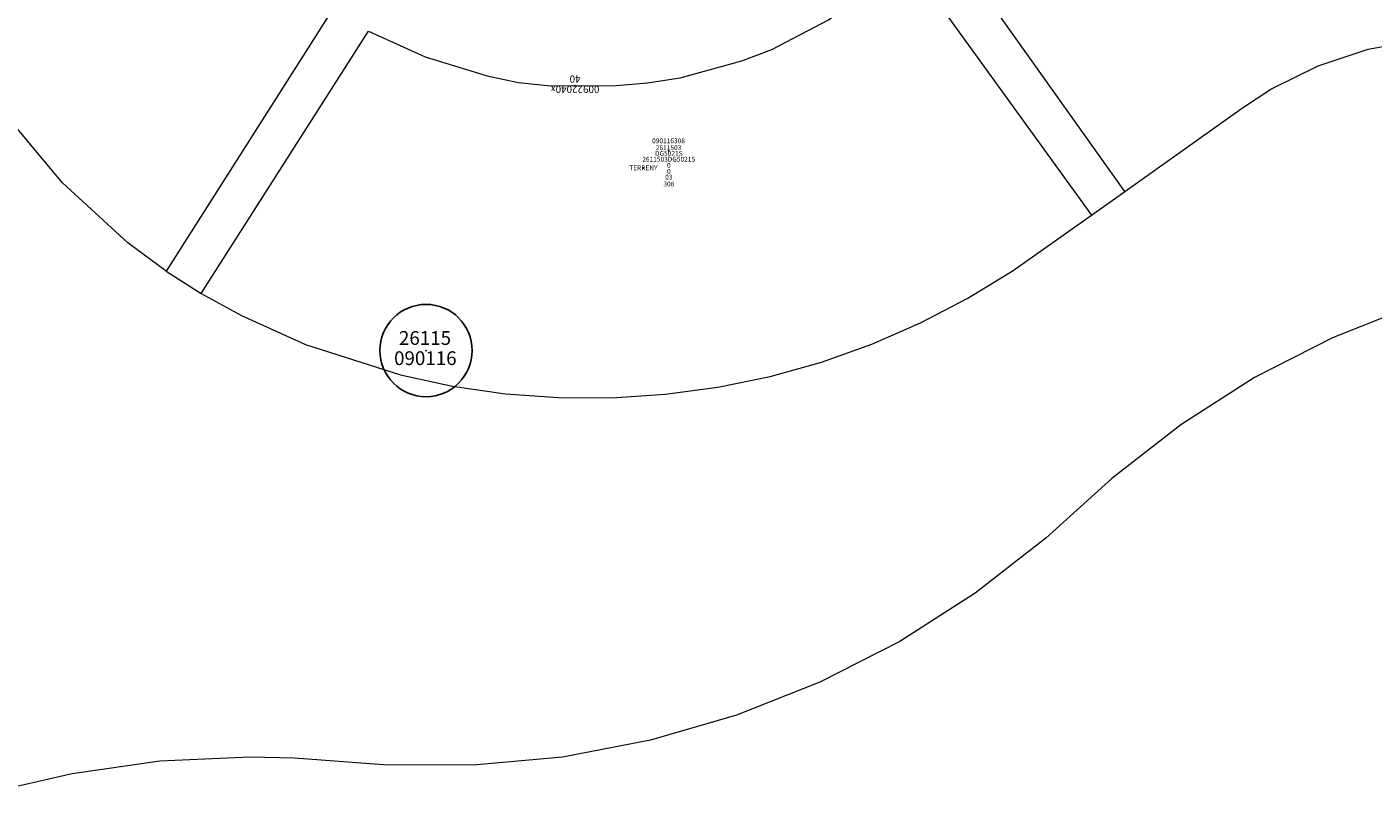
# Model space of a CAD drawing. Units: metres. Extents: x 451342 to 453799, y 4600703 to 4603132.
# Drawn here: x 452483 to 452678, y 4600815 to 4600926 of the extents above; entities that cross this region are included whole.
import ezdxf
from ezdxf.enums import TextEntityAlignment as Align

# ---------------------------------------------------------------- set-up
doc = ezdxf.new("R2010")
doc.units = ezdxf.units.M
doc.header["$PDSIZE"] = -1
for name, color, linetype in [('2_CQPM_ILLES_NOVES', 6, 'Continuous'), ('2_CQPM_PARCELLES_NOVES', 31, 'Continuous'), ('CQPM_ILLES_CODIGIS', 3, 'Continuous'), ('CQPM_ILLES_IDENT', 3, 'Continuous'), ('CQPM_ILLES_U', 3, 'Continuous'), ('CQPM_ILLES_UTM', 3, 'Continuous'), ('CQPM_NUMPOL_CODGIS', 6, 'Continuous'), ('CQPM_NUMPOL_CODINUM', 6, 'Continuous'), ('CQPM_NUMPOL_IDENT', 6, 'Continuous'), ('CQPM_NUMPOL_NUM', 6, 'Continuous'), ('CQPM_NUMPOL_NUMEDIF', 6, 'Continuous'), ('CQPM_NUMPOL_UTM', 6, 'Continuous'), ('CQPM_NUMPOL_VIRTUAL', 3, 'Continuous'), ('CQPM_PARCEL_U', 2, 'Continuous'), ('CQPM_PARCEL_U_CODGIS', 2, 'Continuous'), ('CQPM_PARCEL_U_IDENT', 2, 'Continuous'), ('CQPM_PARCEL_U_NUMGIS', 2, 'Continuous'), ('CQPM_PARCEL_U_NUMUTM', 2, 'Continuous'), ('CQPM_PARCEL_U_PLANOL', 2, 'Continuous'), ('CQPM_PARCEL_U_REFCA_PAR', 2, 'Continuous'), ('CQPM_PARCEL_U_REFCA_POL', 2, 'Continuous'), ('CQPM_PARCEL_U_UTM', 2, 'Continuous'), ('CQPM_PARCEL_U_UTM_TOTAL', 2, 'Continuous'), ('CQPM_VOLUMETRIA_BLOC', 1, 'Continuous'), ('CQPM_VOLUMETRIA_CODGIS', 1, 'Continuous'), ('CQPM_VOLUMETRIA_IDENT', 1, 'Continuous'), ('CQPM_VOLUMETRIA_NUMEDIF', 1, 'Continuous'), ('CQPM_VOLUMETRIA_PLANTES', 1, 'Continuous'), ('CQPM_VOLUMETRIA_UTM', 1, 'Continuous')]:
    doc.layers.add(name, color=color, linetype=linetype)
doc.styles.add('ARIAL', font='arial.ttf')
doc.styles.get("Standard").update_dxf_attribs({"font": 'txt.shx'})

# ---------------------------------------------------------------- blocks, each defined once
blk = doc.blocks.new('CQPM_ILLES')
at = {"layer": 'CQPM_ILLES_IDENT'}
blk.add_circle((0, 0), 6.7, dxfattribs=at)
blk.add_point((0, 0), dxfattribs=at)
at = {"layer": 'CQPM_ILLES_CODIGIS', "color": 3, "style": 'ARIAL'}
blk.add_attdef('CODI_GIS', text='', height=2, dxfattribs=at).set_placement((-0.1, -1.12), align=Align.MIDDLE_CENTER)
at = {"layer": 'CQPM_ILLES_UTM', "color": 3, "style": 'ARIAL'}
blk.add_attdef('UTM_ILLA', text='', height=2, dxfattribs=at).set_placement((-0.15, 1.82), align=Align.MIDDLE_CENTER)
blk = doc.blocks.new('CQPM_NUMPOL')
at = {"layer": 'CQPM_NUMPOL_IDENT'}
blk.add_point((0, 0), dxfattribs=at)
at = {"layer": 'CQPM_NUMPOL_CODGIS'}
blk.add_attdef('CODI_GIS', text='', height=0.7, dxfattribs=at).set_placement((0, -1), align=Align.CENTER)
at = {"layer": 'CQPM_NUMPOL_CODINUM'}
blk.add_attdef('CODI_NUMPOL', text='', height=0.7, dxfattribs=at).set_placement((0, 0), align=Align.CENTER)
at = {"layer": 'CQPM_NUMPOL_NUM', "color": 0}
blk.add_attdef('NUMERO', text='', height=0.7, dxfattribs=at).set_placement((0, -1), align=Align.CENTER)
at = {"layer": 'CQPM_NUMPOL_NUMEDIF'}
blk.add_attdef('NUM_EDIFICI', text='', height=0.7, dxfattribs=at).set_placement((0, -1), align=Align.CENTER)
at = {"layer": 'CQPM_NUMPOL_UTM'}
blk.add_attdef('UTM', text='', height=0.7, dxfattribs=at).set_placement((0, -1), align=Align.CENTER)
blk = doc.blocks.new('CQPM_VOLUMETRIA')
at = {"layer": 'CQPM_VOLUMETRIA_IDENT'}
blk.add_point((0, 0), dxfattribs=at)
at = {"layer": 'CQPM_VOLUMETRIA_CODGIS'}
blk.add_attdef('CODI_GIS', text='', height=0.7, dxfattribs=at).set_placement((0, -1), align=Align.CENTER)
at = {"layer": 'CQPM_VOLUMETRIA_NUMEDIF'}
blk.add_attdef('NUM_EDIFICI', text='', height=0.7, dxfattribs=at).set_placement((0, -1), align=Align.CENTER)
at = {"layer": 'CQPM_VOLUMETRIA_PLANTES'}
blk.add_attdef('PLANTES', text='', height=0.7, dxfattribs=at).set_placement((0, 0), align=Align.MIDDLE_CENTER)
at = {"layer": 'CQPM_VOLUMETRIA_UTM'}
blk.add_attdef('UTM', text='', height=0.7, dxfattribs=at).set_placement((0, -1), align=Align.CENTER)
blk = doc.blocks.new('CQPM_PARCEL_U')
at = {"layer": 'CQPM_PARCEL_U_IDENT'}
blk.add_point((0, 0), dxfattribs=at)
at = {"layer": 'CQPM_PARCEL_U_CODGIS'}
blk.add_attdef('CODI_GIS', text='', height=0.7, dxfattribs=at).set_placement((0, 1.07), align=Align.CENTER)
at = {"layer": 'CQPM_PARCEL_U_NUMGIS'}
blk.add_attdef('PARCEL_GIS', text='', height=0.7, dxfattribs=at).set_placement((0.04, -5.2), align=Align.CENTER)
at = {"layer": 'CQPM_PARCEL_U_NUMUTM'}
blk.add_attdef('PARCEL_UTM', text='', height=0.7, dxfattribs=at).set_placement((0.04, -4.2), align=Align.CENTER)
at = {"layer": 'CQPM_PARCEL_U_PLANOL'}
blk.add_attdef('PLANOL', text='', height=0.7, dxfattribs=at).set_placement((0.03, -0.75), align=Align.CENTER)
at = {"layer": 'CQPM_PARCEL_U_REFCA_PAR'}
blk.add_attdef('REFCA_PAR', text='', height=0.7, dxfattribs=at).set_placement((0.03, -3.36), align=Align.CENTER)
at = {"layer": 'CQPM_PARCEL_U_REFCA_POL'}
blk.add_attdef('REFCA_POL', text='', height=0.7, dxfattribs=at).set_placement((0.03, -2.51), align=Align.CENTER)
at = {"layer": 'CQPM_PARCEL_U_UTM'}
blk.add_attdef('UTM', text='', height=0.7, dxfattribs=at).set_placement((0, 0.07), align=Align.CENTER)
at = {"layer": 'CQPM_PARCEL_U_UTM_TOTAL'}
blk.add_attdef('UTM_TOTAL', text='', height=0.7, dxfattribs=at).set_placement((0.03, -1.61), align=Align.CENTER)

msp = doc.modelspace()

# ---------------------------------------------------------------- linework, layer by layer
at = {"layer": '2_CQPM_ILLES_NOVES', "linetype": 'Continuous', "lineweight": 0}
for points in [[(452458.31, 4601002.56), (452503.31, 4601006.37), (452506.85, 4600964.75), (452507.97, 4600957.88), (452509.89, 4600951.28), (452512.68, 4600945.08), (452516.29, 4600939.31), (452520.73, 4600934.01), (452523.6, 4600931.18), (452527.19, 4600928.22), (452502.91, 4600890.1)], [(452642.24, 4600901.65), (452616.01, 4600938.49), (452633.03, 4600950.54), (452644.45, 4600957.84), (452656.85, 4600963.37), (452669.93, 4600967.22), (452683.32, 4600969.23), (452696.77, 4600969.57), (452710.36, 4600967.87), (452723.48, 4600964.44), (452738.5, 4600958.76), (452751.33, 4600955.35), (452756.23, 4600954.44)], [(452508.01, 4600886.85), (452532.33, 4600924.94), (452540.56, 4600921.21), (452549.56, 4600918.46), (452554.13, 4600917.46), (452558.79, 4600916.99), (452568.33, 4600917.06), (452572.84, 4600917.43), (452577.62, 4600918.18), (452586.59, 4600920.61), (452590.93, 4600922.27), (452599.15, 4600926.57), (452610.88, 4600934.86), (452637.38, 4600898.2)], [(452637.38, 4600898.2), (452642.24, 4600901.65)], [(452502.91, 4600890.1), (452508.01, 4600886.85)], [(452684.21, 4600885.1), (452672.39, 4600880.4), (452661.06, 4600874.61), (452650.34, 4600867.77), (452640.31, 4600859.94), (452630.76, 4600851.31), (452620.49, 4600843.3), (452609.51, 4600836.3), (452597.92, 4600830.37), (452585.81, 4600825.57), (452573.31, 4600821.94), (452560.51, 4600819.51), (452547.54, 4600818.32), (452534.52, 4600818.35), (452521.56, 4600819.32), (452515.07, 4600819.49), (452502.02, 4600818.89), (452489.28, 4600817.08), (452480.77, 4600815.14)]]:
    msp.add_lwpolyline(points, dxfattribs=at)
at = {"layer": '2_CQPM_PARCELLES_NOVES', "linetype": 'Continuous', "lineweight": 0}
for points in [[(452502.91, 4600890.1), (452497.37, 4600894.18), (452487.84, 4600902.89), (452479.57, 4600912.82), (452472.72, 4600923.77), (452467.41, 4600935.55), (452463.75, 4600947.94), (452461.79, 4600960.71), (452458.31, 4601002.56)], [(452642.24, 4600901.65), (452659.3, 4600913.82), (452663.45, 4600916.5), (452670.32, 4600919.9), (452677.6, 4600922.31), (452685.14, 4600923.68), (452692.8, 4600924), (452700.43, 4600923.26), (452707.88, 4600921.46), (452715.01, 4600918.64), (452720.9, 4600916.21), (452724.69, 4600915.01), (452729.57, 4600913.87), (452734.31, 4600913.16), (452740.93, 4600912.81), (452747.93, 4600913.25), (452749.54, 4600913.46)], [(452508.01, 4600886.85), (452513.87, 4600883.62), (452523.15, 4600879.45), (452536.98, 4600875.01), (452544.55, 4600873.38), (452552.22, 4600872.28), (452559.95, 4600871.72), (452567.69, 4600871.69), (452575.42, 4600872.19), (452583.1, 4600873.23), (452590.68, 4600874.79), (452598.14, 4600876.87), (452605.44, 4600879.47), (452612.54, 4600882.56), (452619.42, 4600886.14), (452626.02, 4600890.18), (452637.38, 4600898.2)]]:
    msp.add_lwpolyline(points, dxfattribs=at)

# ---------------------------------------------------------------- block references
at = {"layer": 'CQPM_ILLES_U'}
ref = msp.add_blockref('CQPM_ILLES', (452540.68, 4600878.55), dxfattribs=dict(at, xscale=1.000001550389833, yscale=1.000001550389833, zscale=1.000001550389833, rotation=359.9995652698055))
ref.add_attrib('UTM_ILLA', '26115', dxfattribs={"layer": 'CQPM_ILLES_UTM', "color": 100, "height": 2, "rotation": 359.9996, "style": 'ARIAL'}).set_placement((452540.53, 4600880.37), align=Align.MIDDLE_CENTER)
ref.add_attrib('CODI_GIS', '090116', dxfattribs={"layer": 'CQPM_ILLES_CODIGIS', "color": 3, "height": 2, "rotation": 359.9996, "style": 'ARIAL'}).set_placement((452540.58, 4600877.44), align=Align.MIDDLE_CENTER)
at = {"layer": 'CQPM_NUMPOL_VIRTUAL'}
ref = msp.add_blockref('CQPM_NUMPOL', (452562.34, 4600917.01), dxfattribs=dict(at, xscale=1.500002325613857, yscale=1.500002325613857, zscale=1.0000015504, rotation=179.9995652520186))
ref.add_attrib('CODI_NUMPOL', '00922040x', dxfattribs={"layer": 'CQPM_NUMPOL_CODINUM', "height": 1.05, "rotation": 179.9996}).set_placement((452562.34, 4600917.01), align=Align.CENTER)
ref.add_attrib('NUMERO', '40', dxfattribs={"layer": 'CQPM_NUMPOL_NUM', "color": 0, "height": 1.05, "rotation": 179.9996}).set_placement((452562.34, 4600918.51), align=Align.CENTER)
at = {"layer": 'CQPM_PARCEL_U'}
ref = msp.add_blockref('CQPM_PARCEL_U', (452575.92, 4600907.59), dxfattribs=at)
ref.add_attrib('REFCA_PAR', '0', dxfattribs={"height": 0.7}).set_placement((452575.96, 4600904.23), align=Align.CENTER)
ref.add_attrib('REFCA_POL', '0', dxfattribs={"height": 0.7}).set_placement((452575.96, 4600905.09), align=Align.CENTER)
ref.add_attrib('UTM_TOTAL', '2611503DG5021S', dxfattribs={"height": 0.7}).set_placement((452575.96, 4600905.99), align=Align.CENTER)
ref.add_attrib('UTM', '2611503', dxfattribs={"height": 0.7}).set_placement((452575.92, 4600907.66), align=Align.CENTER)
ref.add_attrib('CODI_GIS', '090116308', dxfattribs={"height": 0.7}).set_placement((452575.92, 4600908.66), align=Align.CENTER)
ref.add_attrib('PARCEL_GIS', '308', dxfattribs={"height": 0.7}).set_placement((452575.96, 4600902.39), align=Align.CENTER)
ref.add_attrib('PARCEL_UTM', '03', dxfattribs={"height": 0.7}).set_placement((452575.96, 4600903.39), align=Align.CENTER)
ref.add_attrib('PLANOL', 'DG5021S', dxfattribs={"height": 0.7}).set_placement((452575.96, 4600906.84), align=Align.CENTER)
at = {"layer": 'CQPM_VOLUMETRIA_BLOC'}
ref = msp.add_blockref('CQPM_VOLUMETRIA', (452572.27, 4600905.08), dxfattribs=dict(at, xscale=1.000001550389833, yscale=1.000001550389833, zscale=1.000001550389833, rotation=359.9995652698055))
ref.add_attrib('PLANTES', 'TERRENY', dxfattribs={"layer": 'CQPM_VOLUMETRIA_PLANTES', "height": 0.7, "rotation": 359.9996}).set_placement((452572.27, 4600905.08), align=Align.MIDDLE_CENTER)

doc.saveas('drawing.dxf')
